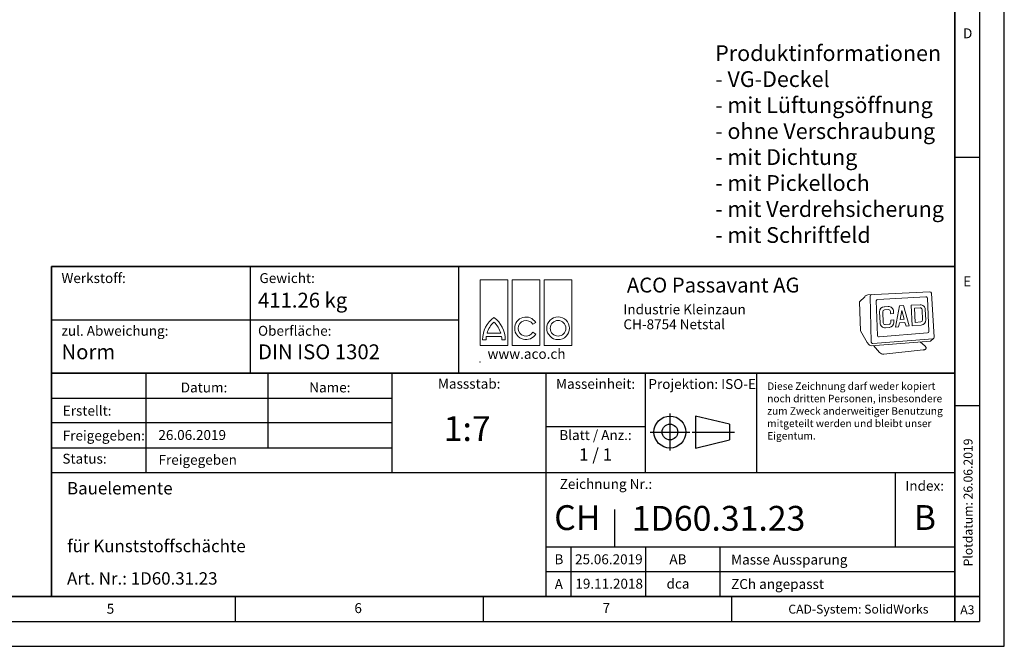
# Model space of a CAD drawing. Units: millimetres. Extents: x 0 to 420, y 0 to 297.
# Drawn here: x 222 to 420, y 0 to 126 of the extents above; entities that cross this region are included whole.
import ezdxf

# ---------------------------------------------------------------- set-up
doc = ezdxf.new("R2010")
doc.units = ezdxf.units.MM
doc.header["$PDSIZE"] = -1
doc.linetypes.add('CENTERX2', pattern=[20.32, 12.7, -2.54, 2.54, -2.54])
doc.layers.add('LINIEN-DICK', color=7, linetype='Continuous', lineweight=35)
doc.layers.add('LINIEN-NORMAL', color=7, linetype='Continuous', lineweight=25)
for name, color, linetype in [('LINIEN-DÜNN', 7, 'Continuous'), ('TEXT', 7, 'Continuous'), ('TEXT-DEUTSCH', 7, 'Continuous'), ('VORLAGE_TEXT', 7, 'Continuous')]:
    doc.layers.add(name, color=color, linetype=linetype)
doc.styles.add('SLDTEXTSTYLE0', font='TXT', dxfattribs={"width": 0.605})
doc.styles.add('SLDTEXTSTYLE1', font='TXT', dxfattribs={"width": 0.563})

# ---------------------------------------------------------------- blocks, each defined once
blk = doc.blocks.new('SW_NOTE_0')
at = {"color": 0, "linetype": 'Continuous', "lineweight": 0, "insert": (7.47, 2.58), "char_height": 2, "attachment_point": 2, "style": 'SLDTEXTSTYLE0'}
blk.add_mtext('www.aco.ch', dxfattribs=at)
blk = doc.blocks.new('SW_NOTE_0_1')
at = {"color": 0, "linetype": 'Continuous', "lineweight": 0, "insert": (18.09, 3.87), "char_height": 3, "attachment_point": 2, "style": 'SLDTEXTSTYLE0'}
blk.add_mtext('ACO Passavant AG', dxfattribs=at)
blk = doc.blocks.new('SW_NOTE_0_2')
at = {"color": 0, "linetype": 'Continuous', "lineweight": 0, "char_height": 2, "attachment_point": 1, "style": 'SLDTEXTSTYLE0'}
for s, insert in [('Industrie Kleinzaun', (0, 2.58)), ('CH-8754 Netstal', (0, -0.42))]:
    blk.add_mtext(s, dxfattribs=dict(at, insert=insert))
blk = doc.blocks.new('ACO-Logo')
at = {"color": 179, "linetype": 'Continuous', "lineweight": 18}
for p, q in [((0, 16.17), (0, 2.94)), ((5.59, 16.17), (0, 16.17)), ((5.59, 2.94), (5.59, 16.17)), ((6.46, 16.17), (6.46, 2.94)), ((12.05, 16.17), (6.46, 16.17)), ((12.05, 2.94), (12.05, 16.17)), ((12.93, 2.94), (12.93, 16.17)), ((12.93, 16.17), (18.52, 16.17)), ((18.52, 16.17), (18.52, 2.94)), ((77.51, 12.77), (76.49, 11.76)), ((90.64, 13.74), (78.15, 13.15)), ((78.63, 12.88), (78.84, 3.65)), ((79.85, 11.93), (80.09, 4.98)), ((80.13, 12.24), (89.85, 12.76)), ((90.46, 5.79), (90.16, 12.47)), ((91.53, 4.63), (90.96, 13.46)), ((76.49, 11.76), (76.65, 5.87)), ((81.47, 10.76), (82.27, 10.81)), ((81.51, 10.13), (82.31, 10.17)), ((83.7, 6.67), (84.51, 10.93)), ((84.51, 10.93), (85.35, 10.97)), ((84.64, 8.19), (84.97, 9.97)), ((84.97, 9.97), (85.45, 8.24)), ((85.35, 10.97), (86.49, 6.88)), ((86.88, 11.07), (88.67, 11.16)), ((87.08, 6.93), (86.88, 11.07)), ((87.55, 10.46), (88.71, 10.53)), ((87.68, 7.61), (87.55, 10.46)), ((89.19, 8.08), (89.09, 10.18)), ((89.82, 8.11), (89.73, 10.21)), ((80.53, 9.73), (80.61, 7.48)), ((81.17, 9.75), (81.24, 7.5)), ((82.69, 9.82), (82.71, 9.37)), ((82.71, 9.35), (83.34, 9.39)), ((82.75, 8.08), (83.39, 8.12)), ((82.75, 8.08), (82.77, 7.58)), ((83.33, 9.84), (83.34, 9.39)), ((83.39, 8.12), (83.4, 7.61)), ((84.64, 8.19), (85.45, 8.24)), ((10.61, 7.22), (11.22, 7.57)), ((81.63, 7.15), (82.43, 7.21)), ((81.68, 6.51), (82.48, 6.58)), ((83.7, 6.67), (84.36, 6.72)), ((84.36, 6.72), (84.51, 7.54)), ((84.51, 7.54), (85.63, 7.61)), ((85.63, 7.61), (85.85, 6.83)), ((85.85, 6.83), (86.49, 6.88)), ((87.08, 6.93), (88.91, 7.07)), ((87.68, 7.61), (88.85, 7.7)), ((0.51, 4.09), (1.21, 4.09)), ((1.26, 4.73), (4.33, 4.73)), ((4.18, 5.43), (1.41, 5.43)), ((4.37, 4.09), (5.08, 4.09)), ((11.23, 5.26), (10.63, 5.62)), ((76.65, 5.87), (78.03, 3.52)), ((79.16, 3.36), (91.26, 4.31)), ((80.41, 4.7), (90.18, 5.48)), ((90.8, 3.85), (91.4, 4.35)), ((0, 2.94), (5.59, 2.94)), ((6.46, 2.94), (12.05, 2.94)), ((18.52, 2.94), (12.93, 2.94)), ((78.03, 3.52), (78.36, 3.14)), ((78.36, 3.14), (78.47, 3.02)), ((78.8, 2.89), (90.8, 3.85)), ((79.26, 2.93), (80.49, 1.53)), ((81.34, 1.2), (89.33, 2.05)), ((88.68, 3.68), (89.67, 2.79)), ((89.67, 2.79), (89.75, 2.72)), ((89.75, 2.72), (89.8, 2.67)), ((89.8, 2.67), (89.84, 2.6)), ((89.84, 2.6), (89.87, 2.52)), ((89.87, 2.52), (89.87, 2.31))]:
    blk.add_line(p, q, dxfattribs=at)
for radius in [2.28, 1.58]:
    blk.add_circle((15.72, 6.41), radius, dxfattribs=at)
for centre, radius, start, end in [((78.19, 12.35), 0.8, 92.6996, 148.2554), ((78.93, 12.89), 0.3, 92.6996, 181.273), ((80.15, 11.94), 0.3, 93.0418, 181.9349), ((89.86, 12.46), 0.3, 2.5148, 93.0418), ((90.66, 13.44), 0.3, 3.7249, 92.6996), ((81.53, 9.76), 1, 93.1134, 181.9415), ((81.53, 9.76), 0.363, 93.1134, 181.9415), ((82.33, 9.81), 1, 1.9415, 93.1134), ((82.33, 9.81), 0.363, 1.9415, 93.1134), ((88.73, 10.16), 1, 2.6542, 93.1134), ((88.73, 10.16), 0.363, 2.6542, 93.1134), ((6.13, 4.07), 5.62, 126.4236, 179.7474), ((-0.54, 4.07), 5.62, 0.2526, 53.5764), ((9.26, 6.41), 2.28, 30.7309, 330), ((9.26, 6.41), 1.58, 31.0558, 330), ((88.83, 8.07), 0.363, 274.3987, 2.6542), ((88.83, 8.07), 1, 274.3987, 2.6542), ((6.13, 4.07), 4.91, 132.7321, 163.9341), ((-0.54, 4.07), 4.91, 16.0659, 47.2679), ((81.61, 7.51), 1, 181.9415, 274.3987), ((81.61, 7.51), 0.363, 181.9415, 274.3987), ((82.4, 7.57), 0.363, 274.3987, 1.9415), ((82.4, 7.57), 1, 274.3987, 1.9415), ((6.13, 4.07), 4.91, 172.3058, 179.7113), ((-0.54, 4.07), 4.91, 0.2887, 7.6942), ((80.39, 4.99), 0.3, 181.9349, 274.6063), ((90.16, 5.78), 0.3, 274.6063, 2.5148), ((91.23, 4.61), 0.3, 274.4996, 3.7249), ((78.77, 3.29), 0.4, 221.0091, 274.5606), ((79.14, 3.65), 0.3, 181.273, 274.4996), ((89.05, 4.1), 2.08, 277.7635, 279.1918), ((89.32, 2.43), 0.379, 279.1918, 281.4992), ((89.13, 3.35), 1.32, 281.4992, 285.2551), ((88.05, 7.32), 5.43, 285.2551, 287.1087), ((89.48, 2.66), 0.555, 287.1087, 303.6901), ((89.69, 2.35), 0.188, 303.6901, 332.3803), ((89.77, 2.31), 0.0984, 332.3803, 4.9765), ((81.24, 2.19), 1, 221.4087, 276.0561)]:
    blk.add_arc(centre, radius, start, end, dxfattribs=at)
at = {"color": 7, "linetype": 'Continuous', "lineweight": 0}
for name, p in [('SW_NOTE_0_1', (28.89, 12.75)), ('SW_NOTE_0_2', (28.89, 8.64)), ('SW_NOTE_0', (1.9, -0.32))]:
    blk.add_blockref(name, p, dxfattribs=at)
blk = doc.blocks.new('SW_NOTE_0_3')
at = {"color": 0, "linetype": 'Continuous', "lineweight": 0, "char_height": 3.175, "attachment_point": 1, "style": 'SLDTEXTSTYLE0'}
for s, insert in [('Produktinformationen', (0, 4.09)), ('- VG-Deckel', (0, -1.14)), ('- mit Lüftungsöffnung', (0, -6.37)), ('- ohne Verschraubung', (0, -11.61)), ('- mit Dichtung', (0, -16.84)), ('- mit Pickelloch', (0, -22.07)), ('- mit Verdrehsicherung', (0, -27.31)), ('- mit Schriftfeld', (0, -32.54))]:
    blk.add_mtext(s, dxfattribs=dict(at, insert=insert))
blk = doc.blocks.new('SW_NOTE_0_4')
at = {"color": 0, "linetype": 'Continuous', "lineweight": 0, "char_height": 1.5, "attachment_point": 1, "style": 'SLDTEXTSTYLE0'}
for s, insert in [('Diese Zeichnung darf weder kopiert', (0, 1.93)), ('noch dritten Personen, insbesondere', (0, -0.57)), ('zum Zweck anderweitiger Benutzung', (0, -3.07)), ('mitgeteilt werden und bleibt unser', (0, -5.57)), ('Eigentum.', (0, -8.07))]:
    blk.add_mtext(s, dxfattribs=dict(at, insert=insert))

msp = doc.modelspace()

# ---------------------------------------------------------------- linework, layer by layer
at = {"color": 7, "linetype": 'Continuous', "lineweight": 0}
msp.add_point((314.3511, 57.2427), dxfattribs=at)
at = {"layer": 'LINIEN-DICK'}
for p, q in [((410, 5), (410, 287)), ((228, 76.5), (228, 10)), ((228, 76.5), (410, 76.5)), ((20, 10), (415, 10))]:
    msp.add_line(p, q, dxfattribs=at)
at = {"layer": 'LINIEN-DÜNN'}
for p, q in [((420, 0), (420, 297)), ((415, 292), (415, 5)), ((410, 98.5), (415, 98.5)), ((268, 76.5), (268, 55)), ((228, 65.75), (310, 65.75)), ((228, 55), (410, 55)), ((410, 55), (228, 55)), ((247, 55), (247, 35)), ((271.6, 55), (271.6, 40)), ((347.6611, 35), (347.6611, 55)), ((370.0572, 55.012), (370.0572, 35)), ((228, 50), (296.6, 50)), ((410, 48.5), (415, 48.5)), ((357.7662, 46.372), (357.7662, 39.9353)), ((364.6059, 44.7376), (357.7662, 46.372)), ((296.6, 45), (228, 45)), ((347.6611, 44.2134), (327.6611, 44.2134)), ((364.6059, 44.7376), (364.6059, 41.5697)), ((228, 40), (296.6, 40)), ((357.7662, 39.9353), (364.6059, 41.5697)), ((398, 35), (398, 20)), ((341.4855, 20), (341.4855, 27.5647)), ((327.6611, 20), (410, 20)), ((332.6611, 20), (332.6611, 10)), ((347.6611, 20), (347.6611, 10)), ((362.6611, 20), (362.6611, 10)), ((410, 15), (327.6611, 15)), ((265, 10), (265, 5)), ((315, 10), (315, 5)), ((365, 10), (365, 5)), ((15, 5), (415, 5)), ((0, 0), (420, 0))]:
    msp.add_line(p, q, dxfattribs=at)
at = {"layer": 'LINIEN-DÜNN', "linetype": 'CENTERX2'}
for p, q in [((352.6175, 46.908), (352.6175, 39.4622)), ((348.624, 43.1537), (356.6109, 43.1537)), ((357.1289, 43.1537), (365.6255, 43.1537))]:
    msp.add_line(p, q, dxfattribs=at)
at = {"layer": 'LINIEN-DÜNN'}
for radius in [3.2183, 1.584]:
    msp.add_circle((352.6175, 43.1537), radius, dxfattribs=at)
at = {"layer": 'LINIEN-NORMAL'}
for p, q in [((310, 76.5), (310, 55)), ((410, 55), (228, 55)), ((296.6, 55), (296.6, 35)), ((327.6611, 10), (327.6611, 55)), ((228, 35), (410, 35))]:
    msp.add_line(p, q, dxfattribs=at)

# ---------------------------------------------------------------- block references
at = {"color": 7, "linetype": 'Continuous', "lineweight": 0}
for name, p in [('SW_NOTE_0_3', (361.7395, 116.9654)), ('SW_NOTE_0_4', (372.2204, 51.2203))]:
    msp.add_blockref(name, p, dxfattribs=at)
at = {"color": 7, "linetype": 'Continuous'}
msp.add_blockref('ACO-Logo', (314.3511, 57.6366), dxfattribs=at)

# ---------------------------------------------------------------- texts
at = {"layer": 'TEXT', "style": 'SLDTEXTSTYLE0'}
for s, insert, char_height, attachment_point in [('411.26 kg', (269.6126, 71.2122), 3, 1), ('Norm', (230, 60.8119), 3, 1), ('DIN ISO 1302', (269.6126, 60.8119), 3, 1), ('26.06.2019', (249.5285, 43.5603), 2, 1), ('Freigegeben', (249.5568, 38.5582), 2, 1), ('Bauelemente', (231.116, 33.0905), 2.5, 1), ('1D60.31.23', (344.9268, 28.2773), 5, 1), ('B', (403.9986, 28.4395), 5, 2), ('für Kunststoffschächte', (231.1476, 21.453), 2.5, 1), ('B', (330.2495, 18.5245), 2, 2), ('25.06.2019', (340.3069, 18.5246), 2, 2), ('AB', (354.2335, 18.5246), 2, 2), ('Masse Aussparung', (364.9469, 18.4594), 2, 1), ('Art. Nr.: 1D60.31.23', (231.1132, 14.9211), 2.5, 1), ('A', (330.2274, 13.5245), 2, 2), ('19.11.2018', (340.3708, 13.6069), 2, 2), ('dca', (354.2454, 13.6069), 2, 2), ('ZCh angepasst', (364.9469, 13.5417), 2, 1)]:
    msp.add_mtext(s, dxfattribs=dict(at, insert=insert, char_height=char_height, attachment_point=attachment_point))
at = {"layer": 'TEXT-DEUTSCH', "insert": (411.7953, 41.853), "char_height": 1.8, "attachment_point": 3, "rotation": 90, "style": 'SLDTEXTSTYLE0'}
msp.add_mtext('Plotdatum: 26.06.2019', dxfattribs=at)
at = {"layer": 'VORLAGE_TEXT'}
for s, insert, char_height, attachment_point, style in [('D', (412.6234, 124.4518), 2, 2, 'SLDTEXTSTYLE0'), ('Werkstoff:', (230, 75.1611), 2, 1, 'SLDTEXTSTYLE0'), ('Gewicht:', (269.898, 75.1611), 2, 1, 'SLDTEXTSTYLE0'), ('E', (412.5161, 74.5096), 2, 2, 'SLDTEXTSTYLE0'), ('zul. Abweichung:', (230, 64.5423), 2, 1, 'SLDTEXTSTYLE0'), ('Oberfläche:', (269.6126, 64.5423), 2, 1, 'SLDTEXTSTYLE0'), ('Massstab:', (312.1625, 53.8816), 2, 2, 'SLDTEXTSTYLE0'), ('Masseinheit:', (337.6324, 53.8554), 2, 2, 'SLDTEXTSTYLE0'), ('Projektion: ISO-E', (348.2746, 53.8191), 2, 1, 'SLDTEXTSTYLE0'), ('Datum:', (254.0355, 53.1295), 2, 1, 'SLDTEXTSTYLE0'), ('Name:', (279.9349, 53.1361), 2, 1, 'SLDTEXTSTYLE0'), ('Erstellt:', (230.2614, 48.4499), 2, 1, 'SLDTEXTSTYLE0'), ('1:7', (311.7649, 46.349), 5, 2, 'SLDTEXTSTYLE0'), ('Blatt / Anz.:', (337.6114, 43.5452), 2, 2, 'SLDTEXTSTYLE0'), ('Freigegeben:', (230.2614, 43.4434), 2, 1, 'SLDTEXTSTYLE0'), ('1 / 1', (337.6348, 39.8697), 2.5, 2, 'SLDTEXTSTYLE1'), ('Status:', (230.1851, 38.7794), 2, 1, 'SLDTEXTSTYLE0'), ('Zeichnung Nr.:', (330.407, 33.6926), 2, 1, 'SLDTEXTSTYLE0'), ('Index:', (403.9553, 33.3249), 2, 2, 'SLDTEXTSTYLE0'), ('CH', (329.2896, 28.4139), 5, 1, 'SLDTEXTSTYLE0'), ('5', (239.875, 8.5638), 2, 2, 'SLDTEXTSTYLE0'), ('6', (289.7886, 8.6885), 2, 2, 'SLDTEXTSTYLE0'), ('7', (339.8003, 8.7205), 2, 2, 'SLDTEXTSTYLE0'), ('CAD-System: SolidWorks', (390.5946, 8.3847), 1.8, 2, 'SLDTEXTSTYLE0'), ('A3', (412.5579, 8.255), 1.8, 2, 'SLDTEXTSTYLE0')]:
    msp.add_mtext(s, dxfattribs=dict(at, insert=insert, char_height=char_height, attachment_point=attachment_point, style=style))

doc.saveas('drawing.dxf')
